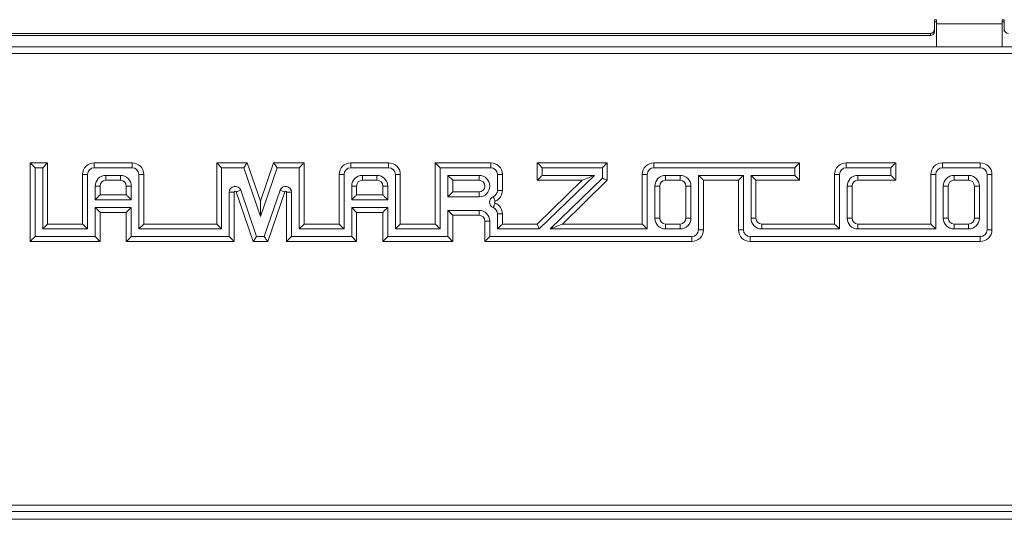
# Model space of a CAD drawing. Units: millimetres. Extents: x 50 to 4150, y 50 to 2920.
# Drawn here: x 583 to 823, y 2282 to 2403 of the extents above; entities that cross this region are included whole.
import ezdxf

# ---------------------------------------------------------------- set-up
doc = ezdxf.new("R2010")
doc.units = ezdxf.units.MM
doc.header["$LTSCALE"] = 10

msp = doc.modelspace()

# ---------------------------------------------------------------- linework, layer by layer
at = {"color": 7, "linetype": 'Continuous', "lineweight": 15}
for p, q in [((806.22, 2403.477), (805.72, 2403.477)), ((805.72, 2403.477), (805.72, 2401.13)), ((805.72, 2402.956), (806.22, 2402.956)), ((806.22, 2402.492), (806.22, 2403.477)), ((822.72, 2403.477), (822.22, 2403.477)), ((822.22, 2403.477), (822.22, 2402.492)), ((822.22, 2402.956), (822.72, 2402.956)), ((822.72, 2401.13), (822.72, 2403.477)), ((805.72, 2401.13), (805.72, 2400.609)), ((806.22, 2396.873), (806.22, 2402.492)), ((822.22, 2402.492), (822.22, 2396.873)), ((822.72, 2400.609), (822.72, 2401.13)), ((469.268, 2400.145), (804.72, 2400.145)), ((469.268, 2399.624), (804.72, 2399.624)), ((1142.97, 2396.873), (486.746, 2396.873)), ((585.47, 2368.624), (589.73, 2368.624)), ((585.47, 2349.454), (585.47, 2368.624)), ((589.73, 2368.624), (588.53, 2367.424)), ((589.73, 2368.624), (589.73, 2353.714)), ((601.09, 2368.624), (610.31, 2368.624)), ((630.9, 2368.624), (638.335, 2368.624)), ((630.9, 2368.624), (632.1, 2367.424)), ((630.9, 2353.714), (630.9, 2368.624)), ((638.335, 2368.624), (641.55, 2359.264)), ((641.55, 2359.264), (644.765, 2368.624)), ((644.765, 2368.624), (652.2, 2368.624)), ((652.2, 2368.624), (652.2, 2353.714)), ((663.56, 2368.624), (672.78, 2368.624)), ((684.14, 2368.624), (697.63, 2368.624)), ((684.14, 2368.624), (685.34, 2367.424)), ((684.14, 2353.714), (684.14, 2368.624)), ((708.99, 2368.624), (726.03, 2368.624)), ((708.99, 2364.364), (708.99, 2368.624)), ((726.03, 2368.624), (726.03, 2364.364)), ((737.39, 2368.624), (772.87, 2368.624)), ((772.87, 2368.624), (772.87, 2364.364)), ((784.23, 2368.624), (796.29, 2368.624)), ((796.29, 2368.624), (796.29, 2364.364)), ((807.65, 2368.624), (816.87, 2368.624)), ((598.25, 2353.714), (598.25, 2365.784)), ((607.47, 2364.364), (603.93, 2364.364)), ((613.15, 2365.784), (613.15, 2353.714)), ((660.72, 2353.714), (660.72, 2365.784)), ((669.94, 2364.364), (666.4, 2364.364)), ((675.62, 2365.784), (675.62, 2353.714)), ((687.2, 2365.564), (688.4, 2364.364)), ((694.79, 2364.364), (688.4, 2364.364)), ((688.4, 2364.364), (688.4, 2361.524)), ((700.47, 2365.784), (700.47, 2361.879)), ((719.924, 2364.364), (708.99, 2364.364)), ((708.99, 2353.714), (719.924, 2364.364)), ((726.03, 2364.364), (715.095, 2353.714)), ((734.55, 2353.714), (734.55, 2365.784)), ((743.77, 2364.364), (740.23, 2364.364)), ((757.97, 2364.364), (749.45, 2364.364)), ((749.45, 2364.364), (749.45, 2352.294)), ((757.97, 2352.294), (757.97, 2364.364)), ((772.87, 2364.364), (762.23, 2364.364)), ((762.23, 2364.364), (762.23, 2355.134)), ((781.39, 2353.714), (781.39, 2365.784)), ((796.29, 2364.364), (787.07, 2364.364)), ((804.81, 2353.714), (804.81, 2365.784)), ((814.03, 2364.364), (810.49, 2364.364)), ((819.71, 2365.784), (819.71, 2352.294)), ((602.51, 2362.944), (602.51, 2360.814)), ((608.89, 2360.814), (608.89, 2362.944)), ((664.98, 2362.944), (664.98, 2360.814)), ((671.36, 2360.814), (671.36, 2362.944)), ((738.81, 2362.944), (738.81, 2355.134)), ((745.19, 2355.134), (745.19, 2362.944)), ((785.65, 2362.944), (785.65, 2355.134)), ((809.07, 2362.944), (809.07, 2355.134)), ((815.45, 2355.134), (815.45, 2362.944)), ((602.51, 2360.814), (608.89, 2360.814)), ((635.16, 2361.452), (635.16, 2349.454)), ((639.775, 2349.454), (635.627, 2361.53)), ((647.473, 2361.53), (643.325, 2349.454)), ((647.94, 2349.454), (647.94, 2361.452)), ((664.98, 2360.814), (671.36, 2360.814)), ((688.4, 2361.524), (694.79, 2361.524)), ((641.55, 2359.264), (641.55, 2355.57)), ((664.98, 2356.554), (663.78, 2357.754)), ((608.89, 2356.554), (602.51, 2356.554)), ((602.51, 2356.554), (602.51, 2349.454)), ((608.89, 2349.454), (608.89, 2356.554)), ((671.36, 2356.554), (664.98, 2356.554)), ((664.98, 2356.554), (664.98, 2349.454)), ((671.36, 2349.454), (671.36, 2356.554)), ((694.79, 2355.844), (688.4, 2355.844)), ((688.4, 2355.844), (688.4, 2349.454)), ((700.47, 2356.198), (700.47, 2353.714)), ((589.73, 2353.714), (598.25, 2353.714)), ((613.15, 2353.714), (611.95, 2352.514)), ((613.15, 2353.714), (630.9, 2353.714)), ((652.2, 2353.714), (651, 2352.514)), ((652.2, 2353.714), (660.72, 2353.714)), ((675.62, 2353.714), (684.14, 2353.714)), ((696.21, 2349.454), (696.21, 2354.424)), ((700.47, 2353.714), (708.99, 2353.714)), ((715.095, 2353.714), (734.55, 2353.714)), ((740.23, 2353.714), (743.77, 2353.714)), ((763.65, 2353.714), (781.39, 2353.714)), ((787.07, 2353.714), (804.81, 2353.714)), ((810.49, 2353.714), (814.03, 2353.714)), ((647.94, 2349.454), (649.14, 2350.654)), ((664.98, 2349.454), (663.78, 2350.654)), ((602.51, 2349.454), (585.47, 2349.454)), ((635.16, 2349.454), (608.89, 2349.454)), ((643.325, 2349.454), (639.775, 2349.454)), ((664.98, 2349.454), (647.94, 2349.454)), ((688.4, 2349.454), (671.36, 2349.454)), ((746.61, 2349.454), (696.21, 2349.454)), ((816.87, 2349.454), (760.81, 2349.454)), ((485.47, 2283.673), (1142.97, 2283.673))]:
    msp.add_line(p, q, dxfattribs=at)
at = {"color": 8, "linetype": 'Continuous', "lineweight": 0}
for p, q in [((806.22, 2402.492), (822.22, 2402.492)), ((804.72, 2399.624), (804.72, 2400.145)), ((1142.97, 2395.273), (486.587, 2395.273)), ((586.67, 2367.424), (586.67, 2350.654)), ((588.53, 2367.424), (586.67, 2367.424)), ((588.53, 2352.514), (588.53, 2367.424)), ((601.09, 2368.624), (601.09, 2367.424)), ((610.31, 2367.424), (601.09, 2367.424)), ((610.31, 2368.624), (610.31, 2367.424)), ((632.1, 2367.424), (632.1, 2352.514)), ((637.478, 2367.424), (632.1, 2367.424)), ((641.55, 2355.57), (637.478, 2367.424)), ((645.621, 2367.424), (641.55, 2355.57)), ((651, 2367.424), (645.621, 2367.424)), ((651, 2352.514), (651, 2367.424)), ((663.56, 2368.624), (663.56, 2367.424)), ((672.78, 2367.424), (663.56, 2367.424)), ((672.78, 2368.624), (672.78, 2367.424)), ((685.34, 2367.424), (685.34, 2352.514)), ((697.63, 2367.424), (685.34, 2367.424)), ((697.63, 2368.624), (697.63, 2367.424)), ((710.19, 2367.424), (710.19, 2365.564)), ((724.83, 2367.424), (710.19, 2367.424)), ((724.83, 2364.87), (724.83, 2367.424)), ((737.39, 2367.424), (737.39, 2368.624)), ((771.67, 2367.424), (737.39, 2367.424)), ((771.67, 2365.564), (771.67, 2367.424)), ((784.23, 2367.424), (784.23, 2368.624)), ((795.09, 2367.424), (784.23, 2367.424)), ((795.09, 2365.564), (795.09, 2367.424)), ((807.65, 2367.424), (807.65, 2368.624)), ((816.87, 2367.424), (807.65, 2367.424)), ((816.87, 2367.424), (816.87, 2368.624)), ((598.25, 2365.784), (599.45, 2365.784)), ((599.45, 2365.784), (599.45, 2352.514)), ((603.93, 2365.564), (607.47, 2365.564)), ((603.93, 2365.564), (603.93, 2364.364)), ((607.47, 2365.564), (607.47, 2364.364)), ((611.95, 2352.514), (611.95, 2365.784)), ((613.15, 2365.784), (611.95, 2365.784)), ((660.72, 2365.784), (661.92, 2365.784)), ((661.92, 2365.784), (661.92, 2352.514)), ((666.4, 2365.564), (669.94, 2365.564)), ((666.4, 2365.564), (666.4, 2364.364)), ((669.94, 2365.564), (669.94, 2364.364)), ((674.42, 2352.514), (674.42, 2365.784)), ((675.62, 2365.784), (674.42, 2365.784)), ((687.2, 2365.564), (694.79, 2365.564)), ((687.2, 2360.324), (687.2, 2365.564)), ((694.79, 2364.364), (694.79, 2365.564)), ((699.27, 2361.879), (699.27, 2365.784)), ((700.47, 2365.784), (699.27, 2365.784)), ((722.876, 2365.564), (709.477, 2352.514)), ((710.19, 2365.564), (722.876, 2365.564)), ((712.143, 2352.514), (724.83, 2364.87)), ((735.75, 2365.784), (734.55, 2365.784)), ((735.75, 2365.784), (735.75, 2352.514)), ((740.23, 2365.564), (743.77, 2365.564)), ((740.23, 2364.364), (740.23, 2365.564)), ((743.77, 2364.364), (743.77, 2365.564)), ((748.25, 2365.564), (759.17, 2365.564)), ((748.25, 2352.294), (748.25, 2365.564)), ((759.17, 2365.564), (759.17, 2352.294)), ((761.03, 2365.564), (771.67, 2365.564)), ((761.03, 2355.134), (761.03, 2365.564)), ((782.59, 2365.784), (781.39, 2365.784)), ((782.59, 2365.784), (782.59, 2352.514)), ((787.07, 2365.564), (795.09, 2365.564)), ((787.07, 2365.564), (787.07, 2364.364)), ((806.01, 2365.784), (804.81, 2365.784)), ((806.01, 2365.784), (806.01, 2352.514)), ((810.49, 2365.564), (814.03, 2365.564)), ((810.49, 2364.364), (810.49, 2365.564)), ((814.03, 2364.364), (814.03, 2365.564)), ((818.51, 2352.294), (818.51, 2365.784)), ((818.51, 2365.784), (819.71, 2365.784)), ((601.31, 2359.614), (601.31, 2362.944)), ((602.51, 2362.944), (601.31, 2362.944)), ((610.09, 2362.944), (608.89, 2362.944)), ((610.09, 2362.944), (610.09, 2359.614)), ((663.78, 2359.614), (663.78, 2362.944)), ((664.98, 2362.944), (663.78, 2362.944)), ((672.56, 2362.944), (671.36, 2362.944)), ((672.56, 2362.944), (672.56, 2359.614)), ((737.61, 2355.134), (737.61, 2362.944)), ((738.81, 2362.944), (737.61, 2362.944)), ((746.39, 2362.944), (745.19, 2362.944)), ((746.39, 2362.944), (746.39, 2355.134)), ((784.45, 2355.134), (784.45, 2362.944)), ((784.45, 2362.944), (785.65, 2362.944)), ((807.87, 2355.134), (807.87, 2362.944)), ((809.07, 2362.944), (807.87, 2362.944)), ((816.65, 2362.944), (815.45, 2362.944)), ((816.65, 2362.944), (816.65, 2355.134)), ((610.09, 2359.614), (601.31, 2359.614)), ((633.96, 2350.654), (633.96, 2361.452)), ((635.16, 2361.452), (633.96, 2361.452)), ((636.762, 2361.92), (640.631, 2350.654)), ((642.468, 2350.654), (646.338, 2361.92)), ((647.94, 2361.452), (649.14, 2361.452)), ((649.14, 2361.452), (649.14, 2350.654)), ((672.56, 2359.614), (663.78, 2359.614)), ((694.79, 2360.324), (687.2, 2360.324)), ((694.79, 2361.524), (694.79, 2360.324)), ((700.47, 2361.879), (699.27, 2361.879)), ((601.31, 2357.754), (610.09, 2357.754)), ((601.31, 2350.654), (601.31, 2357.754)), ((610.09, 2357.754), (610.09, 2350.654)), ((663.78, 2357.754), (672.56, 2357.754)), ((663.78, 2350.654), (663.78, 2357.754)), ((672.56, 2357.754), (672.56, 2350.654)), ((687.2, 2357.044), (694.79, 2357.044)), ((687.2, 2350.654), (687.2, 2357.044)), ((694.79, 2357.044), (694.79, 2355.844)), ((699.27, 2352.514), (699.27, 2356.198)), ((700.47, 2356.198), (699.27, 2356.198)), ((738.81, 2355.134), (737.61, 2355.134)), ((746.39, 2355.134), (745.19, 2355.134)), ((761.03, 2355.134), (762.23, 2355.134)), ((784.45, 2355.134), (785.65, 2355.134)), ((809.07, 2355.134), (807.87, 2355.134)), ((816.65, 2355.134), (815.45, 2355.134)), ((599.45, 2352.514), (588.53, 2352.514)), ((632.1, 2352.514), (611.95, 2352.514)), ((661.92, 2352.514), (651, 2352.514)), ((685.34, 2352.514), (674.42, 2352.514)), ((697.41, 2354.424), (696.21, 2354.424)), ((697.41, 2354.424), (697.41, 2350.654)), ((709.477, 2352.514), (699.27, 2352.514)), ((735.75, 2352.514), (712.143, 2352.514)), ((740.23, 2352.514), (740.23, 2353.714)), ((743.77, 2352.514), (740.23, 2352.514)), ((743.77, 2352.514), (743.77, 2353.714)), ((763.65, 2352.514), (763.65, 2353.714)), ((782.59, 2352.514), (763.65, 2352.514)), ((787.07, 2352.514), (787.07, 2353.714)), ((806.01, 2352.514), (787.07, 2352.514)), ((810.49, 2352.514), (810.49, 2353.714)), ((814.03, 2352.514), (810.49, 2352.514)), ((814.03, 2352.514), (814.03, 2353.714)), ((586.67, 2350.654), (601.31, 2350.654)), ((610.09, 2350.654), (633.96, 2350.654)), ((640.631, 2350.654), (642.468, 2350.654)), ((649.14, 2350.654), (663.78, 2350.654)), ((672.56, 2350.654), (687.2, 2350.654)), ((697.41, 2350.654), (746.61, 2350.654)), ((746.61, 2350.654), (746.61, 2349.454)), ((748.25, 2352.294), (749.45, 2352.294)), ((759.17, 2352.294), (757.97, 2352.294)), ((760.81, 2350.654), (816.87, 2350.654)), ((760.81, 2350.654), (760.81, 2349.454)), ((816.87, 2350.654), (816.87, 2349.454)), ((818.51, 2352.294), (819.71, 2352.294)), ((486.508, 2285.273), (1142.97, 2285.273)), ((1118.862, 2281.796), (509.578, 2281.796))]:
    msp.add_line(p, q, dxfattribs=at)
at = {"color": 7, "linetype": 'Continuous', "lineweight": 15, "flags": 128}
for points in [[(585.47, 2368.624), (585.493, 2368.601), (585.561, 2368.532), (585.672, 2368.421), (585.821, 2368.272), (586.003, 2368.09), (586.21, 2367.883), (586.436, 2367.658), (586.67, 2367.424)], [(638.335, 2368.624), (638.318, 2368.601), (638.269, 2368.532), (638.19, 2368.421), (638.084, 2368.272), (637.954, 2368.09), (637.806, 2367.883), (637.645, 2367.658), (637.478, 2367.424)], [(644.765, 2368.624), (644.781, 2368.601), (644.83, 2368.532), (644.909, 2368.421), (645.016, 2368.272), (645.145, 2368.09), (645.293, 2367.883), (645.454, 2367.658), (645.621, 2367.424)], [(652.2, 2368.624), (652.177, 2368.601), (652.108, 2368.532), (651.997, 2368.421), (651.848, 2368.272), (651.666, 2368.09), (651.459, 2367.883), (651.234, 2367.658), (651, 2367.424)], [(710.19, 2367.424), (709.956, 2367.658), (709.73, 2367.883), (709.523, 2368.09), (709.341, 2368.272), (709.192, 2368.421), (709.081, 2368.532), (709.013, 2368.601), (708.99, 2368.624)], [(724.83, 2367.424), (725.038, 2367.632), (725.24, 2367.834), (725.43, 2368.024), (725.601, 2368.195), (725.749, 2368.343), (725.869, 2368.463), (725.957, 2368.551), (726.011, 2368.605), (726.03, 2368.624)], [(771.67, 2367.424), (771.904, 2367.658), (772.129, 2367.883), (772.336, 2368.09), (772.518, 2368.272), (772.667, 2368.421), (772.778, 2368.532), (772.847, 2368.601), (772.87, 2368.624)], [(795.09, 2367.424), (795.324, 2367.658), (795.549, 2367.883), (795.756, 2368.09), (795.938, 2368.272), (796.087, 2368.421), (796.198, 2368.532), (796.267, 2368.601), (796.29, 2368.624)], [(710.19, 2365.564), (709.956, 2365.329), (709.73, 2365.104), (709.523, 2364.897), (709.341, 2364.715), (709.192, 2364.566), (709.081, 2364.455), (709.013, 2364.387), (708.99, 2364.364)], [(722.876, 2365.564), (722.3, 2365.329), (721.746, 2365.104), (721.236, 2364.897), (720.789, 2364.715), (720.422, 2364.566), (720.149, 2364.455), (719.981, 2364.387), (719.924, 2364.364)], [(724.83, 2364.87), (725.064, 2364.771), (725.289, 2364.676), (725.496, 2364.589), (725.678, 2364.512), (725.827, 2364.449), (725.938, 2364.402), (726.007, 2364.373), (726.03, 2364.364)], [(748.25, 2365.564), (748.484, 2365.329), (748.709, 2365.104), (748.916, 2364.897), (749.098, 2364.715), (749.247, 2364.566), (749.358, 2364.455), (749.427, 2364.387), (749.45, 2364.364)], [(759.17, 2365.564), (758.936, 2365.329), (758.71, 2365.104), (758.503, 2364.897), (758.321, 2364.715), (758.172, 2364.566), (758.061, 2364.455), (757.993, 2364.387), (757.97, 2364.364)], [(761.03, 2365.564), (761.264, 2365.329), (761.489, 2365.104), (761.696, 2364.897), (761.878, 2364.715), (762.027, 2364.566), (762.138, 2364.455), (762.207, 2364.387), (762.23, 2364.364)], [(771.67, 2365.564), (771.904, 2365.329), (772.129, 2365.104), (772.336, 2364.897), (772.518, 2364.715), (772.667, 2364.566), (772.778, 2364.455), (772.847, 2364.387), (772.87, 2364.364)], [(795.09, 2365.564), (795.324, 2365.329), (795.549, 2365.104), (795.756, 2364.897), (795.938, 2364.715), (796.087, 2364.566), (796.198, 2364.455), (796.267, 2364.387), (796.29, 2364.364)], [(602.51, 2360.814), (602.487, 2360.791), (602.418, 2360.722), (602.307, 2360.611), (602.158, 2360.462), (601.976, 2360.28), (601.769, 2360.073), (601.544, 2359.848), (601.31, 2359.614)], [(608.89, 2360.814), (608.913, 2360.791), (608.981, 2360.722), (609.092, 2360.611), (609.241, 2360.462), (609.423, 2360.28), (609.63, 2360.073), (609.856, 2359.848), (610.09, 2359.614)], [(664.98, 2360.814), (664.957, 2360.791), (664.888, 2360.722), (664.777, 2360.611), (664.628, 2360.462), (664.446, 2360.28), (664.239, 2360.073), (664.014, 2359.848), (663.78, 2359.614)], [(671.36, 2360.814), (671.383, 2360.791), (671.451, 2360.722), (671.562, 2360.611), (671.711, 2360.462), (671.893, 2360.28), (672.1, 2360.073), (672.326, 2359.848), (672.56, 2359.614)], [(687.2, 2360.324), (687.434, 2360.558), (687.659, 2360.783), (687.866, 2360.99), (688.048, 2361.172), (688.197, 2361.321), (688.308, 2361.432), (688.377, 2361.501), (688.4, 2361.524)], [(602.51, 2356.554), (602.487, 2356.577), (602.418, 2356.645), (602.307, 2356.756), (602.158, 2356.905), (601.976, 2357.087), (601.769, 2357.294), (601.544, 2357.519), (601.31, 2357.754)], [(608.89, 2356.554), (608.908, 2356.572), (608.962, 2356.626), (609.05, 2356.714), (609.17, 2356.834), (609.318, 2356.982), (609.49, 2357.154), (609.679, 2357.343), (609.881, 2357.545), (610.09, 2357.754)], [(672.56, 2357.754), (672.351, 2357.545), (672.149, 2357.343), (671.96, 2357.154), (671.788, 2356.982), (671.64, 2356.834), (671.52, 2356.714), (671.432, 2356.626), (671.378, 2356.572), (671.36, 2356.554)], [(687.2, 2357.044), (687.434, 2356.809), (687.659, 2356.584), (687.866, 2356.377), (688.048, 2356.195), (688.197, 2356.046), (688.308, 2355.935), (688.377, 2355.867), (688.4, 2355.844)], [(589.73, 2353.714), (589.707, 2353.691), (589.638, 2353.622), (589.527, 2353.511), (589.378, 2353.362), (589.196, 2353.18), (588.989, 2352.973), (588.764, 2352.748), (588.53, 2352.514)], [(598.25, 2353.714), (598.273, 2353.691), (598.341, 2353.622), (598.452, 2353.511), (598.601, 2353.362), (598.783, 2353.18), (598.99, 2352.973), (599.216, 2352.748), (599.45, 2352.514)], [(630.9, 2353.714), (630.923, 2353.691), (630.991, 2353.622), (631.102, 2353.511), (631.251, 2353.362), (631.433, 2353.18), (631.64, 2352.973), (631.866, 2352.748), (632.1, 2352.514)], [(660.72, 2353.714), (660.743, 2353.691), (660.811, 2353.622), (660.922, 2353.511), (661.071, 2353.362), (661.253, 2353.18), (661.46, 2352.973), (661.686, 2352.748), (661.92, 2352.514)], [(675.62, 2353.714), (675.597, 2353.691), (675.528, 2353.622), (675.417, 2353.511), (675.268, 2353.362), (675.086, 2353.18), (674.879, 2352.973), (674.654, 2352.748), (674.42, 2352.514)], [(684.14, 2353.714), (684.163, 2353.691), (684.231, 2353.622), (684.342, 2353.511), (684.491, 2353.362), (684.673, 2353.18), (684.88, 2352.973), (685.106, 2352.748), (685.34, 2352.514)], [(699.27, 2352.514), (699.478, 2352.722), (699.68, 2352.924), (699.87, 2353.114), (700.041, 2353.285), (700.189, 2353.433), (700.309, 2353.553), (700.397, 2353.641), (700.451, 2353.695), (700.47, 2353.714)], [(709.477, 2352.514), (709.382, 2352.748), (709.291, 2352.973), (709.206, 2353.18), (709.133, 2353.362), (709.072, 2353.511), (709.027, 2353.622), (708.999, 2353.691), (708.99, 2353.714)], [(712.143, 2352.514), (712.719, 2352.748), (713.273, 2352.973), (713.783, 2353.18), (714.231, 2353.362), (714.598, 2353.511), (714.871, 2353.622), (715.038, 2353.691), (715.095, 2353.714)], [(735.75, 2352.514), (735.516, 2352.748), (735.29, 2352.973), (735.083, 2353.18), (734.901, 2353.362), (734.752, 2353.511), (734.641, 2353.622), (734.573, 2353.691), (734.55, 2353.714)], [(782.59, 2352.514), (782.381, 2352.722), (782.179, 2352.924), (781.99, 2353.114), (781.818, 2353.285), (781.67, 2353.433), (781.55, 2353.553), (781.462, 2353.641), (781.408, 2353.695), (781.39, 2353.714)], [(806.01, 2352.514), (805.801, 2352.722), (805.599, 2352.924), (805.41, 2353.114), (805.238, 2353.285), (805.09, 2353.433), (804.97, 2353.553), (804.882, 2353.641), (804.828, 2353.695), (804.81, 2353.714)], [(585.47, 2349.454), (585.493, 2349.477), (585.561, 2349.545), (585.672, 2349.656), (585.821, 2349.805), (586.003, 2349.987), (586.21, 2350.194), (586.436, 2350.419), (586.67, 2350.654)], [(602.51, 2349.454), (602.487, 2349.477), (602.418, 2349.545), (602.307, 2349.656), (602.158, 2349.805), (601.976, 2349.987), (601.769, 2350.194), (601.544, 2350.419), (601.31, 2350.654)], [(608.89, 2349.454), (608.908, 2349.472), (608.962, 2349.526), (609.05, 2349.614), (609.17, 2349.734), (609.318, 2349.882), (609.49, 2350.054), (609.679, 2350.243), (609.881, 2350.445), (610.09, 2350.654)], [(635.16, 2349.454), (635.137, 2349.477), (635.068, 2349.545), (634.957, 2349.656), (634.808, 2349.805), (634.626, 2349.987), (634.419, 2350.194), (634.194, 2350.419), (633.96, 2350.654)], [(639.775, 2349.454), (639.791, 2349.477), (639.84, 2349.545), (639.919, 2349.656), (640.026, 2349.805), (640.155, 2349.987), (640.303, 2350.194), (640.464, 2350.419), (640.631, 2350.654)], [(643.325, 2349.454), (643.312, 2349.472), (643.273, 2349.526), (643.21, 2349.614), (643.124, 2349.734), (643.019, 2349.882), (642.896, 2350.054), (642.761, 2350.243), (642.617, 2350.445), (642.468, 2350.654)], [(672.56, 2350.654), (672.351, 2350.445), (672.149, 2350.243), (671.96, 2350.054), (671.788, 2349.882), (671.64, 2349.734), (671.52, 2349.614), (671.432, 2349.526), (671.378, 2349.472), (671.36, 2349.454)], [(687.2, 2350.654), (687.434, 2350.419), (687.659, 2350.194), (687.866, 2349.987), (688.048, 2349.805), (688.197, 2349.656), (688.308, 2349.545), (688.377, 2349.477), (688.4, 2349.454)], [(697.41, 2350.654), (697.176, 2350.419), (696.95, 2350.194), (696.743, 2349.987), (696.561, 2349.805), (696.412, 2349.656), (696.301, 2349.545), (696.233, 2349.477), (696.21, 2349.454)]]:
    msp.add_lwpolyline(points, dxfattribs=at)
at = {"color": 8, "linetype": 'Continuous', "lineweight": 0, "flags": 128}
for points in [[(635.627, 2361.53), (635.648, 2361.537), (635.713, 2361.56), (635.818, 2361.596), (635.959, 2361.644), (636.131, 2361.703), (636.327, 2361.771), (636.54, 2361.844), (636.762, 2361.92)], [(647.473, 2361.53), (647.451, 2361.537), (647.386, 2361.56), (647.281, 2361.596), (647.14, 2361.644), (646.968, 2361.703), (646.772, 2361.771), (646.559, 2361.844), (646.338, 2361.92)], [(698.727, 2359.26), (698.718, 2359.281), (698.692, 2359.344), (698.649, 2359.446), (698.591, 2359.584), (698.521, 2359.752), (698.441, 2359.943), (698.354, 2360.151), (698.263, 2360.367)], [(698.727, 2358.817), (698.718, 2358.796), (698.692, 2358.733), (698.649, 2358.631), (698.591, 2358.493), (698.521, 2358.325), (698.441, 2358.134), (698.354, 2357.926), (698.263, 2357.71)]]:
    msp.add_lwpolyline(points, dxfattribs=at)
at = {"color": 7, "linetype": 'Continuous', "lineweight": 15}
for centre, radius, start, end in [((804.727, 2401.138), 0.993, 269.56628, 359.55725), ((804.727, 2400.617), 0.993, 269.56628, 359.55725), ((823.712, 2401.138), 0.993, 180.44275, 270.43372), ((601.09, 2365.784), 2.84, 90, 180), ((610.31, 2365.784), 2.84, 0, 90), ((663.56, 2365.784), 2.84, 90, 180), ((672.78, 2365.784), 2.84, 0, 90), ((697.63, 2365.784), 2.84, 0, 90), ((737.39, 2365.784), 2.84, 90, 180), ((784.23, 2365.784), 2.84, 90, 180), ((807.65, 2365.784), 2.84, 90, 180), ((816.87, 2365.784), 2.84, 0, 90), ((603.93, 2362.944), 1.42, 90, 180), ((607.47, 2362.944), 1.42, 0, 90), ((666.4, 2362.944), 1.42, 90, 180), ((669.94, 2362.944), 1.42, 0, 90), ((694.79, 2362.944), 1.42, 270, 90), ((740.23, 2362.944), 1.42, 90, 180), ((743.77, 2362.944), 1.42, 0, 90), ((787.07, 2362.944), 1.42, 90, 180), ((810.49, 2362.944), 1.42, 90, 180), ((814.03, 2362.944), 1.42, 0, 90), ((635.4, 2361.452), 0.24, 18.95672, 180), ((647.7, 2361.452), 0.24, 0, 161.04328), ((697.63, 2361.879), 2.84, 292.72842, 0), ((698.82, 2359.039), 0.24, 112.72842, 247.27158), ((697.63, 2356.198), 2.84, 0, 67.27158), ((694.79, 2354.424), 1.42, 0, 90), ((740.23, 2355.134), 1.42, 180, 270), ((743.77, 2355.134), 1.42, 270, 0), ((763.65, 2355.134), 1.42, 180, 270), ((787.07, 2355.134), 1.42, 180, 270), ((810.49, 2355.134), 1.42, 180, 270), ((814.03, 2355.134), 1.42, 270, 0), ((746.61, 2352.294), 2.84, 270, 0), ((760.81, 2352.294), 2.84, 180, 270), ((816.87, 2352.294), 2.84, 270, 0)]:
    msp.add_arc(centre, radius, start, end, dxfattribs=at)
at = {"color": 8, "linetype": 'Continuous', "lineweight": 0}
for centre, radius, start, end in [((601.09, 2365.784), 1.64, 90, 180), ((610.31, 2365.784), 1.64, 0, 90), ((663.56, 2365.784), 1.64, 90, 180), ((672.78, 2365.784), 1.64, 0, 90), ((697.63, 2365.784), 1.64, 0, 90), ((737.39, 2365.784), 1.64, 90, 180), ((784.23, 2365.784), 1.64, 90, 180), ((807.65, 2365.784), 1.64, 90, 180), ((816.87, 2365.784), 1.64, 0, 90), ((603.93, 2362.944), 2.62, 90, 180), ((607.47, 2362.944), 2.62, 0, 90), ((666.4, 2362.944), 2.62, 90, 180), ((669.94, 2362.944), 2.62, 0, 90), ((694.79, 2362.944), 2.62, 270, 90), ((740.23, 2362.944), 2.62, 90, 180), ((743.77, 2362.944), 2.62, 0, 90), ((787.07, 2362.944), 2.62, 90, 180), ((810.49, 2362.944), 2.62, 90, 180), ((814.03, 2362.944), 2.62, 0, 90), ((635.4, 2361.452), 1.44, 18.95672, 180), ((647.7, 2361.452), 1.44, 0, 161.04328), ((698.82, 2359.039), 1.44, 112.72842, 247.27158), ((697.63, 2361.879), 1.64, 292.72842, 0), ((697.63, 2356.198), 1.64, 0, 67.27158), ((694.79, 2354.424), 2.62, 0, 90), ((740.23, 2355.134), 2.62, 180, 270), ((743.77, 2355.134), 2.62, 270, 0), ((763.65, 2355.134), 2.62, 180, 270), ((787.07, 2355.134), 2.62, 180, 270), ((810.49, 2355.134), 2.62, 180, 270), ((814.03, 2355.134), 2.62, 270, 0), ((746.61, 2352.294), 1.64, 270, 0), ((760.81, 2352.294), 1.64, 180, 270), ((816.87, 2352.294), 1.64, 270, 0)]:
    msp.add_arc(centre, radius, start, end, dxfattribs=at)

doc.saveas('drawing.dxf')
